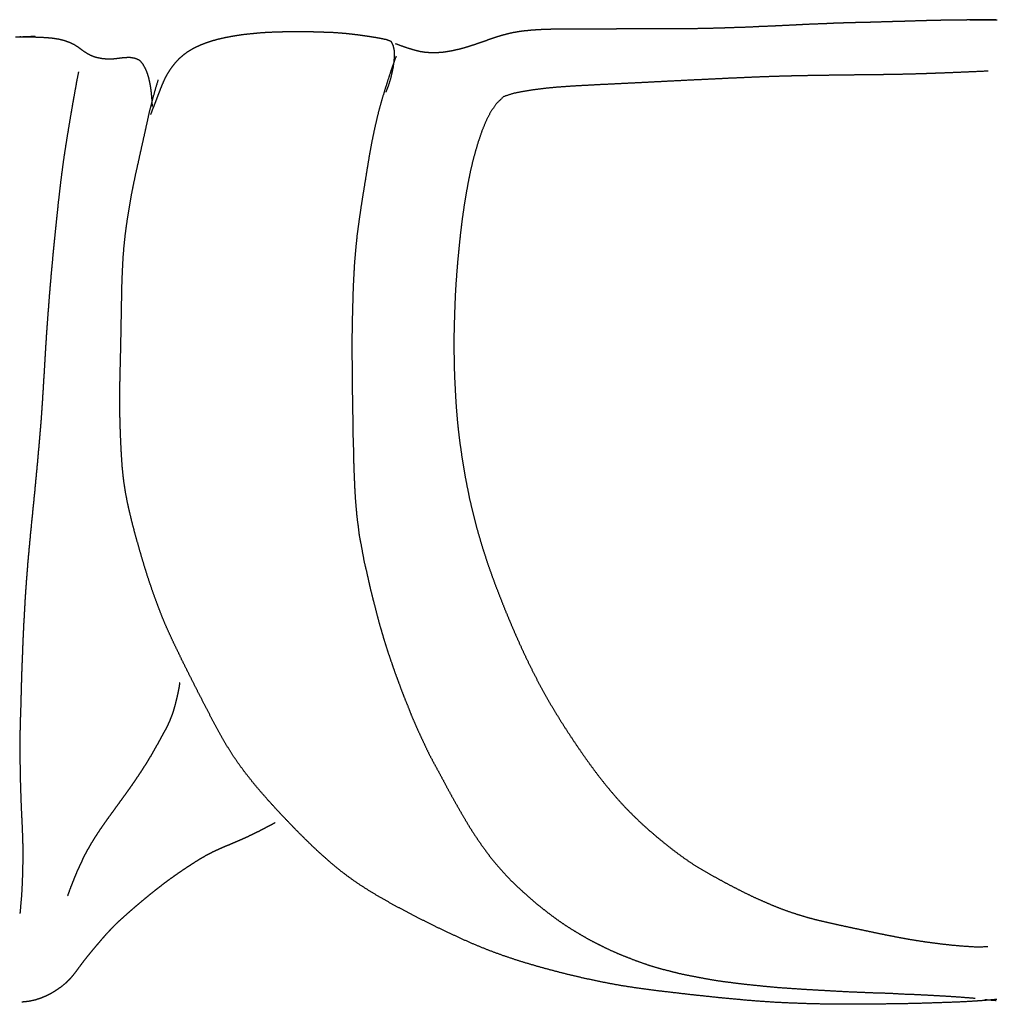
# Model space of a CAD drawing. Units: millimetres. Extents: x 3 to 1350, y -71 to -3.
# Drawn here: x 542 to 609, y -71 to -3 of the extents above; entities that cross this region are included whole.
import ezdxf

# ---------------------------------------------------------------- set-up
doc = ezdxf.new("R2010")
doc.units = ezdxf.units.MM
for name, color, linetype in [('Polyline091', 7, 'CONTINUOUS'), ('Polyline098', 7, 'CONTINUOUS'), ('Polyline099', 7, 'CONTINUOUS'), ('Polyline100', 7, 'CONTINUOUS'), ('Polyline101', 7, 'CONTINUOUS'), ('Polyline102', 7, 'CONTINUOUS'), ('Polyline103', 7, 'CONTINUOUS'), ('Polyline104', 7, 'CONTINUOUS'), ('Polyline105', 7, 'CONTINUOUS'), ('Polyline106', 7, 'CONTINUOUS'), ('Polyline107', 7, 'CONTINUOUS'), ('Polyline114', 7, 'CONTINUOUS')]:
    doc.layers.add(name, color=color, linetype=linetype)

msp = doc.modelspace()

# ---------------------------------------------------------------- linework, layer by layer
at = {"layer": 'Polyline091'}
msp.add_open_spline([(608.503, -70.361), (609.297, -70.4295)], degree=1, dxfattribs=at)
at = {"layer": 'Polyline098'}
for points in [[(607.474, -2.64583), (607.865, -2.6499)], [(607.865, -2.6499), (608.155, -2.65446)], [(608.155, -2.65446), (608.556, -2.66019)], [(608.556, -2.66019), (608.95, -2.66492)], [(608.95, -2.66492), (609.355, -2.66521)]]:
    msp.add_open_spline(points, degree=1, dxfattribs=at)
at = {"layer": 'Polyline099'}
for points in [[(567.831, -5.17233), (567.602, -5.79811)], [(567.602, -5.79811), (567.447, -6.25015)], [(567.447, -6.25015), (567.243, -6.87574)], [(567.243, -6.87574), (567.047, -7.50421)], [(566.85, -8.15543), (566.663, -8.81619)], [(567.047, -7.50421), (566.85, -8.15543)], [(566.663, -8.81619), (566.5, -9.48275)], [(566.5, -9.48275), (566.346, -10.1473)], [(566.346, -10.1473), (566.205, -10.8148)], [(566.205, -10.8148), (566.074, -11.4856)], [(566.074, -11.4856), (565.956, -12.1563)], [(565.956, -12.1563), (565.846, -12.8274)], [(565.846, -12.8274), (565.74, -13.4937)], [(565.74, -13.4937), (565.631, -14.163)], [(565.631, -14.163), (565.522, -14.8301)], [(565.522, -14.8301), (565.415, -15.502)], [(565.415, -15.502), (565.318, -16.1761)], [(565.318, -16.1761), (565.222, -16.8489)], [(565.222, -16.8489), (565.133, -17.5262)], [(565.133, -17.5262), (565.061, -18.2084)], [(565.061, -18.2084), (564.998, -18.8951)], [(564.998, -18.8951), (564.943, -19.5849)], [(564.943, -19.5849), (564.907, -20.2722)], [(564.907, -20.2722), (564.87, -20.9643)], [(564.87, -20.9643), (564.843, -21.6675)], [(564.843, -21.6675), (564.827, -22.3771)], [(564.827, -22.3771), (564.807, -23.0912)], [(564.807, -23.0912), (564.795, -23.8099)], [(564.795, -23.8099), (564.778, -24.5286)], [(564.778, -24.5286), (564.773, -25.2398)], [(564.773, -25.2398), (564.781, -25.9401)], [(564.781, -25.9401), (564.788, -26.6322)], [(564.788, -26.6322), (564.798, -27.313)], [(564.798, -27.313), (564.798, -27.9767)], [(564.798, -27.9767), (564.807, -28.6287)], [(564.807, -28.6287), (564.825, -29.2615)], [(564.825, -29.2615), (564.828, -29.8803)], [(564.828, -29.8803), (564.846, -30.49)], [(564.846, -30.49), (564.841, -31.1407)], [(564.841, -31.1407), (564.86, -31.7924)], [(564.86, -31.7924), (564.886, -32.4552)], [(564.886, -32.4552), (564.893, -33.1208)], [(564.893, -33.1208), (564.914, -33.7854)], [(564.914, -33.7854), (564.941, -34.4437)], [(564.941, -34.4437), (564.971, -35.0954)], [(564.971, -35.0954), (565.008, -35.7407)], [(565.008, -35.7407), (565.061, -36.3816)], [(565.061, -36.3816), (565.119, -37.0171)], [(565.119, -37.0171), (565.204, -37.654)], [(565.204, -37.654), (565.276, -38.2869)], [(565.276, -38.2869), (565.406, -38.917)], [(565.406, -38.917), (565.518, -39.5401)], [(565.518, -39.5401), (565.63, -40.1588)], [(565.63, -40.1588), (565.784, -40.7736)], [(565.784, -40.7736), (565.915, -41.3842)], [(565.915, -41.3842), (566.054, -41.9929)], [(566.054, -41.9929), (566.203, -42.5959)], [(566.203, -42.5959), (566.359, -43.1955)], [(566.359, -43.1955), (566.509, -43.7828)], [(566.509, -43.7828), (566.662, -44.3662)], [(566.662, -44.3662), (566.832, -44.9409)], [(566.832, -44.9409), (566.999, -45.5154)], [(566.999, -45.5154), (567.185, -46.1026)], [(567.185, -46.1026), (567.376, -46.6852)], [(567.376, -46.6852), (567.576, -47.2614)], [(567.576, -47.2614), (567.776, -47.8412)], [(567.776, -47.8412), (567.992, -48.4112)], [(567.992, -48.4112), (568.193, -48.972)], [(568.193, -48.972), (568.422, -49.5602)], [(568.422, -49.5602), (568.66, -50.1377)], [(568.66, -50.1377), (568.881, -50.7107)], [(568.881, -50.7107), (569.127, -51.2756)], [(569.127, -51.2756), (569.373, -51.8357)], [(569.373, -51.8357), (569.628, -52.394)], [(569.628, -52.394), (569.887, -52.9463)], [(569.887, -52.9463), (570.16, -53.507)], [(570.16, -53.507), (570.463, -54.0674)], [(570.463, -54.0674), (570.771, -54.6326)], [(570.771, -54.6326), (571.076, -55.2006)], [(571.076, -55.2006), (571.379, -55.7746)], [(571.379, -55.7746), (571.687, -56.3358)], [(571.687, -56.3358), (571.998, -56.8959)], [(571.998, -56.8959), (572.315, -57.4499)], [(572.315, -57.4499), (572.632, -57.9832)], [(572.632, -57.9832), (572.946, -58.5163)], [(572.946, -58.5163), (573.275, -59.0205)], [(573.275, -59.0205), (573.607, -59.5149)], [(573.607, -59.5149), (573.956, -59.9973)], [(573.956, -59.9973), (574.291, -60.4543)], [(574.291, -60.4543), (574.652, -60.901)], [(574.652, -60.901), (575.013, -61.327)], [(575.013, -61.327), (575.381, -61.7375)], [(575.381, -61.7375), (575.767, -62.131)], [(575.767, -62.131), (576.143, -62.5046)], [(576.143, -62.5046), (576.558, -62.8887)], [(576.558, -62.8887), (576.959, -63.2493)], [(576.959, -63.2493), (577.38, -63.6195)], [(577.38, -63.6195), (577.805, -63.962)], [(577.805, -63.962), (578.241, -64.3018)], [(578.241, -64.3018), (578.679, -64.6355)], [(578.679, -64.6355), (579.106, -64.9418)], [(579.106, -64.9418), (579.566, -65.2586)], [(579.566, -65.2586), (580.067, -65.5731)], [(580.067, -65.5731), (580.57, -65.8756)], [(580.57, -65.8756), (581.086, -66.1736)], [(581.086, -66.1736), (581.603, -66.4465)], [(581.603, -66.4465), (582.097, -66.6957)], [(582.097, -66.6957), (582.625, -66.9502)], [(582.625, -66.9502), (583.171, -67.1939)], [(583.171, -67.1939), (583.743, -67.4192)], [(583.743, -67.4192), (584.314, -67.6451)], [(584.314, -67.6451), (584.902, -67.8574)], [(584.902, -67.8574), (585.493, -68.0575)], [(585.493, -68.0575), (586.127, -68.2399)], [(586.127, -68.2399), (586.771, -68.3993)], [(586.771, -68.3993), (587.426, -68.5692)], [(587.426, -68.5692), (588.12, -68.7089)], [(588.12, -68.7089), (588.823, -68.8443)], [(588.823, -68.8443), (589.537, -68.9752)], [(589.537, -68.9752), (590.267, -69.0908)], [(590.267, -69.0908), (591.017, -69.188)], [(591.017, -69.188), (591.784, -69.2843)], [(591.784, -69.2843), (592.572, -69.3694)], [(592.572, -69.3694), (593.343, -69.4451)], [(593.343, -69.4451), (594.138, -69.5205)], [(594.138, -69.5205), (594.953, -69.5783)], [(594.953, -69.5783), (595.794, -69.6364)], [(595.794, -69.6364), (596.631, -69.6865)], [(596.631, -69.6865), (597.502, -69.7357)], [(597.502, -69.7357), (598.417, -69.7866)], [(598.417, -69.7866), (599.288, -69.8309)], [(599.288, -69.8309), (600.194, -69.8668)], [(600.194, -69.8668), (600.993, -69.9019)], [(600.993, -69.9019), (601.904, -69.9209)], [(601.904, -69.9209), (602.762, -69.9768)], [(602.762, -69.9768), (603.587, -70.0051)], [(603.587, -70.0051), (604.414, -70.0449)], [(604.414, -70.0449), (605.246, -70.09)], [(605.246, -70.09), (606.074, -70.1395)], [(606.074, -70.1395), (606.972, -70.2006)], [(606.972, -70.2006), (607.825, -70.2724)]]:
    msp.add_open_spline(points, degree=1, dxfattribs=at)
at = {"layer": 'Polyline100'}
for points in [[(551.168, -7.57719), (551.403, -6.79426)], [(550.967, -8.33239), (551.168, -7.57719)], [(550.791, -9.0354), (550.967, -8.33239)], [(550.643, -9.71738), (550.791, -9.0354)], [(550.486, -10.4215), (550.643, -9.71738)], [(550.329, -11.1249), (550.486, -10.4215)], [(550.172, -11.8336), (550.329, -11.1249)], [(550.014, -12.5553), (550.172, -11.8336)], [(549.856, -13.2521), (550.014, -12.5553)], [(549.702, -13.9827), (549.856, -13.2521)], [(549.559, -14.7081), (549.702, -13.9827)], [(549.431, -15.4337), (549.559, -14.7081)], [(549.31, -16.177), (549.431, -15.4337)], [(549.2, -16.9081), (549.31, -16.177)], [(549.111, -17.6112), (549.2, -16.9081)], [(549.037, -18.3106), (549.111, -17.6112)], [(548.981, -19.0065), (549.037, -18.3106)], [(548.944, -19.6938), (548.981, -19.0065)], [(548.912, -20.4085), (548.944, -19.6938)], [(548.887, -21.1322), (548.912, -20.4085)], [(548.874, -21.871), (548.887, -21.1322)], [(548.86, -22.6193), (548.874, -21.871)], [(548.847, -23.3556), (548.86, -22.6193)], [(548.834, -24.0858), (548.847, -23.3556)], [(548.821, -24.7843), (548.834, -24.0858)], [(548.806, -25.4732), (548.821, -24.7843)], [(548.792, -26.1364), (548.806, -25.4732)], [(548.775, -26.784), (548.792, -26.1364)], [(548.76, -27.4209), (548.775, -26.784)], [(548.747, -28.0549), (548.76, -27.4209)], [(548.744, -28.6703), (548.747, -28.0549)], [(548.745, -29.2906), (548.744, -28.6703)], [(548.749, -29.9034), (548.745, -29.2906)], [(548.764, -30.5168), (548.749, -29.9034)], [(548.784, -31.13), (548.764, -30.5168)], [(548.809, -31.7447), (548.784, -31.13)], [(548.837, -32.3527), (548.809, -31.7447)], [(548.873, -32.9613), (548.837, -32.3527)], [(548.916, -33.562), (548.873, -32.9613)], [(548.976, -34.1616), (548.916, -33.562)], [(549.049, -34.7556), (548.976, -34.1616)], [(549.143, -35.3508), (549.049, -34.7556)], [(549.26, -35.9506), (549.143, -35.3508)], [(549.392, -36.5627), (549.26, -35.9506)], [(549.539, -37.1769), (549.392, -36.5627)], [(549.701, -37.8078), (549.539, -37.1769)], [(549.879, -38.4692), (549.701, -37.8078)], [(550.073, -39.1533), (549.879, -38.4692)], [(550.277, -39.857), (550.073, -39.1533)], [(550.487, -40.5673), (550.277, -39.857)], [(550.714, -41.2777), (550.487, -40.5673)], [(550.95, -41.9786), (550.714, -41.2777)], [(551.192, -42.6603), (550.95, -41.9786)], [(551.436, -43.3219), (551.192, -42.6603)], [(551.686, -43.9583), (551.436, -43.3219)], [(551.945, -44.5742), (551.686, -43.9583)], [(552.216, -45.1786), (551.945, -44.5742)], [(552.498, -45.7827), (552.216, -45.1786)], [(552.792, -46.3896), (552.498, -45.7827)], [(553.09, -47.0082), (552.792, -46.3896)], [(553.4, -47.6341), (553.09, -47.0082)], [(553.724, -48.2748), (553.4, -47.6341)], [(554.055, -48.9328), (553.724, -48.2748)], [(554.399, -49.6015), (554.055, -48.9328)], [(554.749, -50.2827), (554.399, -49.6015)], [(555.107, -50.9705), (554.749, -50.2827)], [(555.469, -51.6494), (555.107, -50.9705)], [(555.839, -52.3163), (555.469, -51.6494)], [(556.217, -52.9581), (555.839, -52.3163)], [(556.604, -53.5657), (556.217, -52.9581)], [(557.004, -54.1476), (556.604, -53.5657)], [(557.427, -54.7135), (557.004, -54.1476)], [(557.865, -55.2735), (557.427, -54.7135)], [(558.329, -55.8319), (557.865, -55.2735)], [(558.813, -56.3885), (558.329, -55.8319)], [(559.316, -56.9519), (558.813, -56.3885)], [(559.839, -57.518), (559.316, -56.9519)], [(560.385, -58.0923), (559.839, -57.518)], [(560.948, -58.6741), (560.385, -58.0923)], [(561.531, -59.26), (560.948, -58.6741)], [(562.131, -59.8408), (561.531, -59.26)], [(562.747, -60.4113), (562.131, -59.8408)], [(563.37, -60.961), (562.747, -60.4113)], [(563.998, -61.4778), (563.37, -60.961)], [(564.635, -61.9557), (563.998, -61.4778)], [(565.273, -62.4015), (564.635, -61.9557)], [(565.926, -62.82), (565.273, -62.4015)], [(566.588, -63.2175), (565.926, -62.82)], [(567.254, -63.6016), (566.588, -63.2175)], [(567.927, -63.9716), (567.254, -63.6016)], [(568.607, -64.3338), (567.927, -63.9716)], [(569.295, -64.6939), (568.607, -64.3338)], [(570.003, -65.0472), (569.295, -64.6939)], [(570.721, -65.4001), (570.003, -65.0472)], [(571.461, -65.7526), (570.721, -65.4001)], [(572.209, -66.1048), (571.461, -65.7526)], [(572.968, -66.4469), (572.209, -66.1048)], [(573.739, -66.7679), (572.968, -66.4469)], [(574.509, -67.0708), (573.739, -66.7679)], [(575.285, -67.3519), (574.509, -67.0708)], [(576.064, -67.6109), (575.285, -67.3519)], [(576.848, -67.8565), (576.064, -67.6109)], [(577.636, -68.0888), (576.848, -67.8565)], [(578.428, -68.305), (577.636, -68.0888)], [(579.224, -68.5146), (578.428, -68.305)], [(580.029, -68.7125), (579.224, -68.5146)], [(580.846, -68.9019), (580.029, -68.7125)], [(581.685, -69.0822), (580.846, -68.9019)], [(582.534, -69.2532), (581.685, -69.0822)], [(583.4, -69.4085), (582.534, -69.2532)], [(584.297, -69.5456), (583.4, -69.4085)], [(585.2, -69.6732), (584.297, -69.5456)], [(586.12, -69.7908), (585.2, -69.6732)], [(587.062, -69.898), (586.12, -69.7908)], [(588.006, -70.0101), (587.062, -69.898)], [(588.972, -70.1149), (588.006, -70.0101)], [(589.945, -70.2188), (588.972, -70.1149)], [(590.952, -70.3146), (589.945, -70.2188)], [(591.972, -70.4111), (590.952, -70.3146)], [(593.009, -70.494), (591.972, -70.4111)], [(594.092, -70.5643), (593.009, -70.494)], [(595.186, -70.6157), (594.092, -70.5643)], [(596.299, -70.6557), (595.186, -70.6157)], [(597.42, -70.6822), (596.299, -70.6557)], [(598.563, -70.6895), (597.42, -70.6822)], [(599.68, -70.6957), (598.563, -70.6895)], [(600.807, -70.685), (599.68, -70.6957)], [(601.926, -70.6714), (600.807, -70.685)], [(603.023, -70.655), (601.926, -70.6714)], [(604.103, -70.6285), (603.023, -70.655)], [(605.141, -70.5954), (604.103, -70.6285)], [(606.127, -70.5627), (605.141, -70.5954)], [(607.052, -70.5248), (606.127, -70.5627)], [(607.929, -70.4707), (607.052, -70.5248)], [(608.53, -70.4295), (607.929, -70.4707)], [(609.324, -70.361), (608.53, -70.4295)]]:
    msp.add_open_spline(points, degree=1, dxfattribs=at)
at = {"layer": 'Polyline101'}
for points in [[(545.782, -6.77612), (545.712, -7.166)], [(545.887, -6.25214), (545.782, -6.77612)], [(545.712, -7.166), (545.615, -7.70169)], [(545.615, -7.70169), (545.517, -8.25512)], [(545.415, -8.84334), (545.31, -9.45577)], [(545.517, -8.25512), (545.415, -8.84334)], [(545.31, -9.45577), (545.204, -10.0922)], [(545.204, -10.0922), (545.096, -10.7511)], [(545.096, -10.7511), (544.987, -11.4376)], [(544.987, -11.4376), (544.878, -12.1518)], [(544.878, -12.1518), (544.774, -12.8994)], [(544.774, -12.8994), (544.673, -13.6786)], [(544.673, -13.6786), (544.577, -14.4865)], [(544.577, -14.4865), (544.483, -15.3151)], [(544.483, -15.3151), (544.394, -16.1697)], [(544.394, -16.1697), (544.304, -17.0534)], [(544.304, -17.0534), (544.212, -17.9589)], [(544.212, -17.9589), (544.12, -18.8853)], [(544.12, -18.8853), (544.032, -19.8369)], [(544.032, -19.8369), (543.944, -20.811)], [(543.944, -20.811), (543.862, -21.801)], [(543.862, -21.801), (543.785, -22.8096)], [(543.785, -22.8096), (543.709, -23.8299)], [(543.709, -23.8299), (543.639, -24.8658)], [(543.639, -24.8658), (543.574, -25.909)], [(543.574, -25.909), (543.513, -26.9599)], [(543.513, -26.9599), (543.45, -28.0222)], [(543.45, -28.0222), (543.383, -29.0904)], [(543.383, -29.0904), (543.309, -30.1693)], [(543.309, -30.1693), (543.223, -31.2526)], [(543.223, -31.2526), (543.125, -32.3469)], [(543.125, -32.3469), (543.027, -33.4524)], [(543.027, -33.4524), (542.922, -34.5684)], [(542.922, -34.5684), (542.813, -35.6884)], [(542.813, -35.6884), (542.7, -36.8173)], [(542.7, -36.8173), (542.587, -37.947)], [(542.587, -37.947), (542.481, -39.085)], [(542.481, -39.085), (542.376, -40.2207)], [(542.376, -40.2207), (542.288, -41.3556)], [(542.288, -41.3556), (542.205, -42.4899)], [(542.205, -42.4899), (542.144, -43.6279)], [(542.144, -43.6279), (542.08, -44.7618)], [(542.08, -44.7618), (542.033, -45.8855)], [(542.033, -45.8855), (541.99, -46.9964)], [(541.99, -46.9964), (541.947, -48.0932)], [(541.947, -48.0932), (541.921, -49.1771)], [(541.921, -49.1771), (541.891, -50.2399)], [(541.891, -50.2399), (541.856, -51.2857)], [(541.856, -51.2857), (541.835, -52.3177)], [(541.835, -52.3177), (541.838, -53.3337)], [(541.838, -53.3337), (541.849, -54.3406)], [(541.849, -54.3406), (541.869, -55.3338)], [(541.869, -55.3338), (541.899, -56.3194)], [(541.899, -56.3194), (541.937, -57.2901)], [(541.937, -57.2901), (541.983, -58.2385)], [(541.983, -58.2385), (542.021, -59.1563)], [(542.021, -59.1563), (542.041, -60.039)], [(542.041, -60.039), (542.035, -60.8765)], [(542.035, -60.8765), (542.017, -61.6604)], [(542.017, -61.6604), (541.993, -62.3822)], [(541.993, -62.3822), (541.957, -63.0839)], [(541.957, -63.0839), (541.899, -63.7649)], [(541.899, -63.7649), (541.842, -64.4216)]]:
    msp.add_open_spline(points, degree=1, dxfattribs=at)
at = {"layer": 'Polyline102'}
for points in [[(589.325, -6.77026), (588.565, -6.807)], [(590.086, -6.73622), (589.325, -6.77026)], [(590.849, -6.69599), (590.086, -6.73622)], [(591.607, -6.66368), (590.849, -6.69599)], [(592.362, -6.63012), (591.607, -6.66368)], [(593.103, -6.60047), (592.362, -6.63012)], [(593.831, -6.57499), (593.103, -6.60047)], [(594.543, -6.55322), (593.831, -6.57499)], [(595.245, -6.53382), (594.543, -6.55322)], [(595.936, -6.51972), (595.245, -6.53382)], [(596.616, -6.50766), (595.936, -6.51972)], [(597.289, -6.49779), (596.616, -6.50766)], [(597.957, -6.48772), (597.289, -6.49779)], [(598.621, -6.47825), (597.957, -6.48772)], [(599.284, -6.47002), (598.621, -6.47825)], [(599.946, -6.46341), (599.284, -6.47002)], [(600.607, -6.45639), (599.946, -6.46341)], [(601.266, -6.44852), (600.607, -6.45639)], [(601.926, -6.43921), (601.266, -6.44852)], [(602.584, -6.42793), (601.926, -6.43921)], [(603.244, -6.41263), (602.584, -6.42793)], [(603.905, -6.39386), (603.244, -6.41263)], [(604.567, -6.37219), (603.905, -6.39386)], [(605.23, -6.34848), (604.567, -6.37219)], [(605.898, -6.32269), (605.23, -6.34848)], [(606.554, -6.29595), (605.898, -6.32269)], [(607.25, -6.26656), (606.554, -6.29595)], [(607.834, -6.24154), (607.25, -6.26656)], [(608.737, -6.20245), (607.834, -6.24154)], [(577.412, -7.48234), (576.675, -7.59844)], [(578.143, -7.39162), (577.412, -7.48234)], [(578.875, -7.32239), (578.143, -7.39162)], [(579.608, -7.26837), (578.875, -7.32239)], [(580.344, -7.22012), (579.608, -7.26837)], [(581.082, -7.18252), (580.344, -7.22012)], [(581.822, -7.1428), (581.082, -7.18252)], [(582.567, -7.10687), (581.822, -7.1428)], [(583.314, -7.07081), (582.567, -7.10687)], [(584.058, -7.03319), (583.314, -7.07081)], [(584.801, -6.99741), (584.058, -7.03319)], [(585.547, -6.95888), (584.801, -6.99741)], [(586.298, -6.91964), (585.547, -6.95888)], [(587.053, -6.88156), (586.298, -6.91964)], [(587.809, -6.84335), (587.053, -6.88156)], [(588.565, -6.807), (587.809, -6.84335)], [(575.268, -7.95691), (574.777, -8.43148)], [(575.952, -7.74076), (575.268, -7.95691)], [(576.675, -7.59844), (575.952, -7.74076)], [(574.777, -8.43148), (574.376, -8.9969)], [(574.376, -8.9969), (574.044, -9.63714)], [(574.044, -9.63714), (573.764, -10.3176)], [(573.764, -10.3176), (573.521, -11.0287)], [(573.521, -11.0287), (573.306, -11.7409)], [(573.306, -11.7409), (573.117, -12.4586)], [(573.117, -12.4586), (572.947, -13.1863)], [(572.947, -13.1863), (572.796, -13.94)], [(572.796, -13.94), (572.661, -14.6823)], [(572.661, -14.6823), (572.539, -15.4268)], [(572.539, -15.4268), (572.43, -16.171)], [(572.43, -16.171), (572.333, -16.9278)], [(572.333, -16.9278), (572.245, -17.6867)], [(572.245, -17.6867), (572.167, -18.4451)], [(572.167, -18.4451), (572.094, -19.1963)], [(572.094, -19.1963), (572.03, -19.9565)], [(572.03, -19.9565), (571.974, -20.7145)], [(571.974, -20.7145), (571.925, -21.4727)], [(571.925, -21.4727), (571.892, -22.2376)], [(571.892, -22.2376), (571.865, -22.9993)], [(571.865, -22.9993), (571.842, -23.7573)], [(571.842, -23.7573), (571.825, -24.5105)], [(571.825, -24.5105), (571.823, -25.2626)], [(571.823, -25.2626), (571.833, -26.0271)], [(571.833, -26.0271), (571.848, -26.7766)], [(571.848, -26.7766), (571.875, -27.5174)], [(571.875, -27.5174), (571.914, -28.2711)], [(571.914, -28.2711), (571.955, -29.0115)], [(571.955, -29.0115), (572.007, -29.7422)], [(572.007, -29.7422), (572.07, -30.4769)], [(572.07, -30.4769), (572.147, -31.2068)], [(572.147, -31.2068), (572.244, -31.9626)], [(572.244, -31.9626), (572.352, -32.7094)], [(572.352, -32.7094), (572.468, -33.4565)], [(572.468, -33.4565), (572.595, -34.2001)], [(572.595, -34.2001), (572.737, -34.9415)], [(572.737, -34.9415), (572.888, -35.6805)], [(572.888, -35.6805), (573.057, -36.4169)], [(573.057, -36.4169), (573.239, -37.1502)], [(573.239, -37.1502), (573.431, -37.8781)], [(573.431, -37.8781), (573.644, -38.6149)], [(573.644, -38.6149), (573.864, -39.3429)], [(573.864, -39.3429), (574.098, -40.0654)], [(574.098, -40.0654), (574.348, -40.7879)], [(574.348, -40.7879), (574.605, -41.5023)], [(574.605, -41.5023), (574.877, -42.214)], [(574.877, -42.214), (575.152, -42.92)], [(575.152, -42.92), (575.437, -43.629)], [(575.437, -43.629), (575.732, -44.3355)], [(575.732, -44.3355), (576.032, -45.0368)], [(576.032, -45.0368), (576.342, -45.7342)], [(576.342, -45.7342), (576.657, -46.4252)], [(576.657, -46.4252), (576.985, -47.1133)], [(576.985, -47.1133), (577.323, -47.7973)], [(577.323, -47.7973), (577.673, -48.4745)], [(577.673, -48.4745), (578.036, -49.1451)], [(578.036, -49.1451), (578.408, -49.8047)], [(578.408, -49.8047), (578.796, -50.4568)], [(578.796, -50.4568), (579.192, -51.0989)], [(579.192, -51.0989), (579.598, -51.7366)], [(579.598, -51.7366), (580.013, -52.3689)], [(580.013, -52.3689), (580.435, -52.9941)], [(580.435, -52.9941), (580.866, -53.6146)], [(580.866, -53.6146), (581.305, -54.2267)], [(581.305, -54.2267), (581.754, -54.8291)], [(581.754, -54.8291), (582.215, -55.4185)], [(582.215, -55.4185), (582.688, -55.9953)], [(582.688, -55.9953), (583.175, -56.5579)], [(583.175, -56.5579), (583.681, -57.1067)], [(583.681, -57.1067), (584.205, -57.6391)], [(584.205, -57.6391), (584.745, -58.1564)], [(584.745, -58.1564), (585.3, -58.6573)], [(585.3, -58.6573), (585.865, -59.1436)], [(585.865, -59.1436), (586.44, -59.6148)], [(586.44, -59.6148), (587.023, -60.071)], [(587.023, -60.071), (587.615, -60.5093)], [(587.615, -60.5093), (588.215, -60.9258)], [(588.215, -60.9258), (588.832, -61.3177)], [(588.832, -61.3177), (589.469, -61.6817)], [(589.469, -61.6817), (590.088, -62.0246)], [(590.088, -62.0246), (590.691, -62.3532)], [(590.691, -62.3532), (591.315, -62.6757)], [(591.315, -62.6757), (591.925, -62.9868)], [(591.925, -62.9868), (592.547, -63.2851)], [(592.547, -63.2851), (593.174, -63.5658)], [(593.174, -63.5658), (593.779, -63.8282)], [(593.779, -63.8282), (594.397, -64.0763)], [(594.397, -64.0763), (595.021, -64.3015)], [(595.021, -64.3015), (595.651, -64.5067)], [(595.651, -64.5067), (596.263, -64.6911)], [(596.263, -64.6911), (596.885, -64.8559)], [(596.885, -64.8559), (597.533, -65.0039)], [(597.533, -65.0039), (598.183, -65.1525)], [(598.183, -65.1525), (598.83, -65.2952)], [(598.83, -65.2952), (599.467, -65.4307)], [(599.467, -65.4307), (600.112, -65.5682)], [(600.112, -65.5682), (600.764, -65.7044)], [(600.764, -65.7044), (601.421, -65.8425)], [(601.421, -65.8425), (602.08, -65.9714)], [(602.08, -65.9714), (602.753, -66.1045)], [(602.753, -66.1045), (603.428, -66.2204)], [(603.428, -66.2204), (604.108, -66.3307)], [(604.108, -66.3307), (604.805, -66.4292)], [(604.805, -66.4292), (605.511, -66.5204)], [(605.511, -66.5204), (606.226, -66.5975)], [(606.226, -66.5975), (606.99, -66.6636)], [(606.99, -66.6636), (607.809, -66.717)], [(607.809, -66.717), (608.703, -66.709)]]:
    msp.add_open_spline(points, degree=1, dxfattribs=at)
at = {"layer": 'Polyline103'}
for points in [[(558.841, -58.4804), (558.492, -58.6657)], [(559.101, -58.3439), (558.841, -58.4804)], [(559.469, -58.1472), (559.101, -58.3439)], [(557.417, -59.1864), (557.053, -59.3492)], [(557.781, -59.0177), (557.417, -59.1864)], [(558.148, -58.8419), (557.781, -59.0177)], [(558.492, -58.6657), (558.148, -58.8419)], [(555.936, -59.8262), (555.563, -59.9897)], [(556.311, -59.6656), (555.936, -59.8262)], [(556.683, -59.5069), (556.311, -59.6656)], [(557.053, -59.3492), (556.683, -59.5069)], [(554.495, -60.5302), (554.146, -60.7394)], [(554.844, -60.3356), (554.495, -60.5302)], [(555.2, -60.1573), (554.844, -60.3356)], [(555.563, -59.9897), (555.2, -60.1573)], [(553.465, -61.1744), (553.123, -61.402)], [(553.807, -60.953), (553.465, -61.1744)], [(554.146, -60.7394), (553.807, -60.953)], [(552.44, -61.8753), (552.103, -62.1187)], [(552.782, -61.6359), (552.44, -61.8753)], [(553.123, -61.402), (552.782, -61.6359)], [(551.774, -62.3623), (551.45, -62.6138)], [(552.103, -62.1187), (551.774, -62.3623)], [(550.814, -63.1173), (550.5, -63.3737)], [(551.131, -62.8637), (550.814, -63.1173)], [(551.45, -62.6138), (551.131, -62.8637)], [(549.879, -63.8959), (549.572, -64.1612)], [(550.189, -63.6333), (549.879, -63.8959)], [(550.5, -63.3737), (550.189, -63.6333)], [(549.266, -64.429), (548.963, -64.698)], [(549.572, -64.1612), (549.266, -64.429)], [(548.374, -65.2488), (548.089, -65.5439)], [(548.667, -64.9661), (548.374, -65.2488)], [(548.963, -64.698), (548.667, -64.9661)], [(547.812, -65.8394), (547.543, -66.1469)], [(548.089, -65.5439), (547.812, -65.8394)], [(547.28, -66.455), (547.018, -66.7636)], [(547.543, -66.1469), (547.28, -66.455)], [(546.76, -67.0721), (546.504, -67.385)], [(547.018, -66.7636), (546.76, -67.0721)], [(546.016, -68.0171), (545.779, -68.3401)], [(546.257, -67.6982), (546.016, -68.0171)], [(546.504, -67.385), (546.257, -67.6982)], [(545.537, -68.6596), (545.277, -68.9625)], [(545.779, -68.3401), (545.537, -68.6596)], [(544.991, -69.2416), (544.68, -69.4959)], [(545.277, -68.9625), (544.991, -69.2416)], [(544.012, -69.9335), (543.659, -70.1179)], [(544.351, -69.726), (544.012, -69.9335)], [(544.68, -69.4959), (544.351, -69.726)], [(542.454, -70.4952), (541.976, -70.5453)], [(542.893, -70.3992), (542.454, -70.4952)], [(543.293, -70.2701), (542.893, -70.3992)], [(543.659, -70.1179), (543.293, -70.2701)]]:
    msp.add_open_spline(points, degree=1, dxfattribs=at)
at = {"layer": 'Polyline104'}
for points in [[(552.82, -48.8493), (552.762, -49.1352)], [(552.881, -48.4597), (552.82, -48.8493)], [(552.678, -49.5201), (552.588, -49.8921)], [(552.762, -49.1352), (552.678, -49.5201)], [(552.481, -50.2812), (552.357, -50.6679)], [(552.588, -49.8921), (552.481, -50.2812)], [(552.357, -50.6679), (552.214, -51.0456)], [(552.04, -51.4209), (551.852, -51.7877)], [(552.214, -51.0456), (552.04, -51.4209)], [(551.657, -52.1448), (551.46, -52.5058)], [(551.852, -51.7877), (551.657, -52.1448)], [(551.261, -52.8636), (551.057, -53.2266)], [(551.46, -52.5058), (551.261, -52.8636)], [(550.851, -53.5808), (550.637, -53.9367)], [(551.057, -53.2266), (550.851, -53.5808)], [(550.412, -54.2924), (550.186, -54.6429)], [(550.637, -53.9367), (550.412, -54.2924)], [(549.959, -54.9854), (549.723, -55.332)], [(550.186, -54.6429), (549.959, -54.9854)], [(549.489, -55.6691), (549.254, -56.0033)], [(549.723, -55.332), (549.489, -55.6691)], [(549.012, -56.337), (548.777, -56.6634)], [(549.254, -56.0033), (549.012, -56.337)], [(548.538, -56.9928), (548.296, -57.3255)], [(548.777, -56.6634), (548.538, -56.9928)], [(548.052, -57.6606), (547.815, -57.9905)], [(548.296, -57.3255), (548.052, -57.6606)], [(547.578, -58.328), (547.35, -58.6629)], [(547.815, -57.9905), (547.578, -58.328)], [(547.125, -58.9989), (546.906, -59.3479)], [(547.35, -58.6629), (547.125, -58.9989)], [(546.696, -59.6964), (546.495, -60.0515)], [(546.906, -59.3479), (546.696, -59.6964)], [(546.3, -60.4204), (546.118, -60.7922)], [(546.495, -60.0515), (546.3, -60.4204)], [(545.945, -61.1609), (545.78, -61.5276)], [(546.118, -60.7922), (545.945, -61.1609)], [(545.622, -61.9069), (545.461, -62.3153)], [(545.78, -61.5276), (545.622, -61.9069)], [(545.461, -62.3153), (545.295, -62.7431)], [(545.295, -62.7431), (545.131, -63.2041)]]:
    msp.add_open_spline(points, degree=1, dxfattribs=at)
at = {"layer": 'Polyline105'}
for points in [[(542.215, -3.84804), (541.826, -3.84012)], [(542.605, -3.85674), (542.215, -3.84804)], [(542.994, -3.86582), (542.605, -3.85674)], [(543.383, -3.88027), (542.994, -3.86582)], [(543.777, -3.9064), (543.383, -3.88027)], [(544.163, -3.94328), (543.777, -3.9064)], [(544.544, -4.00425), (544.163, -3.94328)], [(544.915, -4.09776), (544.544, -4.00425)], [(545.27, -4.22167), (544.915, -4.09776)], [(545.602, -4.37917), (545.27, -4.22167)], [(545.909, -4.57734), (545.602, -4.37917)], [(546.199, -4.79627), (545.909, -4.57734)], [(546.499, -4.99454), (546.199, -4.79627)], [(546.825, -5.16359), (546.499, -4.99454)], [(547.173, -5.27578), (546.825, -5.16359)], [(547.539, -5.3457), (547.173, -5.27578)], [(547.922, -5.37894), (547.539, -5.3457)], [(548.311, -5.36358), (547.922, -5.37894)], [(548.698, -5.3187), (548.311, -5.36358)], [(549.081, -5.27334), (548.698, -5.3187)], [(549.456, -5.26491), (549.081, -5.27334)], [(549.81, -5.32327), (549.456, -5.26491)], [(550.127, -5.46346), (549.81, -5.32327)], [(550.347, -5.72541), (550.127, -5.46346)], [(550.516, -6.03091), (550.347, -5.72541)], [(550.652, -6.35601), (550.516, -6.03091)], [(550.751, -6.68677), (550.652, -6.35601)], [(550.827, -7.02851), (550.751, -6.68677)], [(550.885, -7.37168), (550.827, -7.02851)], [(550.929, -7.70893), (550.885, -7.37168)], [(550.96, -8.04318), (550.929, -7.70893)], [(550.98, -8.29413), (550.96, -8.04318)], [(550.995, -8.64093), (550.98, -8.29413)]]:
    msp.add_open_spline(points, degree=1, dxfattribs=at)
at = {"layer": 'Polyline106'}
for points in [[(555.128, -4.09889), (555.516, -3.98918)], [(555.516, -3.98918), (555.924, -3.89382)], [(555.924, -3.89382), (556.333, -3.8144)], [(556.333, -3.8144), (556.77, -3.73989)], [(556.77, -3.73989), (557.213, -3.66853)], [(557.213, -3.66853), (557.649, -3.62203)], [(557.649, -3.62203), (558.094, -3.57843)], [(558.094, -3.57843), (558.531, -3.53598)], [(558.531, -3.53598), (558.973, -3.50757)], [(558.973, -3.50757), (559.425, -3.49069)], [(559.425, -3.49069), (559.868, -3.4774)], [(559.868, -3.4774), (560.316, -3.46376)], [(560.316, -3.46376), (560.769, -3.46715)], [(560.769, -3.46715), (561.228, -3.46311)], [(561.228, -3.46311), (561.677, -3.46271)], [(561.677, -3.46271), (562.119, -3.47354)], [(562.119, -3.47354), (562.562, -3.48577)], [(562.562, -3.48577), (563.002, -3.50382)], [(563.002, -3.50382), (563.44, -3.51644)], [(563.44, -3.51644), (563.871, -3.54744)], [(563.871, -3.54744), (564.298, -3.58299)], [(564.298, -3.58299), (564.72, -3.62649)], [(564.72, -3.62649), (565.134, -3.67713)], [(565.134, -3.67713), (565.545, -3.73327)], [(565.545, -3.73327), (565.95, -3.79106)], [(565.95, -3.79106), (566.351, -3.85589)], [(566.351, -3.85589), (566.748, -3.92524)], [(566.748, -3.92524), (567.139, -4.00602)], [(567.139, -4.00602), (567.472, -4.13336)], [(553.407, -4.87582), (553.711, -4.68245)], [(553.711, -4.68245), (554.037, -4.51465)], [(554.037, -4.51465), (554.389, -4.3616)], [(554.389, -4.3616), (554.76, -4.22095)], [(554.76, -4.22095), (555.128, -4.09889)], [(567.472, -4.13336), (567.619, -4.43343)], [(567.619, -4.43343), (567.694, -4.77652)], [(552.652, -5.54302), (552.883, -5.30097)], [(552.883, -5.30097), (553.135, -5.07936)], [(553.135, -5.07936), (553.407, -4.87582)], [(567.702, -5.15246), (567.673, -5.54412)], [(567.694, -4.77652), (567.702, -5.15246)], [(552.064, -6.34465), (552.246, -6.06166)], [(552.246, -6.06166), (552.443, -5.79598)], [(552.443, -5.79598), (552.652, -5.54302)], [(567.618, -5.94444), (567.536, -6.33732)], [(567.673, -5.54412), (567.618, -5.94444)], [(551.76, -6.94748), (551.905, -6.63201)], [(551.905, -6.63201), (552.064, -6.34465)], [(567.436, -6.75245), (567.298, -7.19402)], [(567.536, -6.33732), (567.436, -6.75245)], [(551.497, -7.59248), (551.629, -7.2634)], [(551.629, -7.2634), (551.76, -6.94748)], [(567.298, -7.19402), (567.114, -7.66294)], [(551.247, -8.25609), (551.369, -7.92976)], [(551.369, -7.92976), (551.497, -7.59248)], [(550.885, -9.19435), (551.018, -8.84093)], [(551.018, -8.84093), (551.118, -8.59056)], [(551.118, -8.59056), (551.247, -8.25609)]]:
    msp.add_open_spline(points, degree=1, dxfattribs=at)
at = {"layer": 'Polyline107'}
for points in [[(604.395, -2.71485), (603.957, -2.72672)], [(604.821, -2.70229), (604.395, -2.71485)], [(605.243, -2.69533), (604.821, -2.70229)], [(605.652, -2.68558), (605.243, -2.69533)], [(606.06, -2.67955), (605.652, -2.68558)], [(606.465, -2.67377), (606.06, -2.67955)], [(606.863, -2.67019), (606.465, -2.67377)], [(607.263, -2.66709), (606.863, -2.67019)], [(607.664, -2.66587), (607.263, -2.66709)], [(608.068, -2.66515), (607.664, -2.66587)], [(608.472, -2.66521), (608.068, -2.66515)], [(608.877, -2.66492), (608.472, -2.66521)], [(609.27, -2.66019), (608.877, -2.66492)], [(577.07, -3.38692), (576.675, -3.42712)], [(577.472, -3.35635), (577.07, -3.38692)], [(577.878, -3.33357), (577.472, -3.35635)], [(578.288, -3.31763), (577.878, -3.33357)], [(578.699, -3.30774), (578.288, -3.31763)], [(579.112, -3.3038), (578.699, -3.30774)], [(579.526, -3.30124), (579.112, -3.3038)], [(579.937, -3.29991), (579.526, -3.30124)], [(580.348, -3.29828), (579.937, -3.29991)], [(580.762, -3.29667), (580.348, -3.29828)], [(581.175, -3.29684), (580.762, -3.29667)], [(581.598, -3.29542), (581.175, -3.29684)], [(582.035, -3.29273), (581.598, -3.29542)], [(582.485, -3.29229), (582.035, -3.29273)], [(582.949, -3.28969), (582.485, -3.29229)], [(583.423, -3.28733), (582.949, -3.28969)], [(583.905, -3.28552), (583.423, -3.28733)], [(584.396, -3.28451), (583.905, -3.28552)], [(584.899, -3.28451), (584.396, -3.28451)], [(585.411, -3.28407), (584.899, -3.28451)], [(585.937, -3.28161), (585.411, -3.28407)], [(586.472, -3.28237), (585.937, -3.28161)], [(587.011, -3.28347), (586.472, -3.28237)], [(587.557, -3.27675), (587.011, -3.28347)], [(588.1, -3.27393), (587.557, -3.27675)], [(588.637, -3.26624), (588.1, -3.27393)], [(589.18, -3.25242), (588.637, -3.26624)], [(589.715, -3.2435), (589.18, -3.25242)], [(590.245, -3.22923), (589.715, -3.2435)], [(590.775, -3.21251), (590.245, -3.22923)], [(591.296, -3.19267), (590.775, -3.21251)], [(591.824, -3.17787), (591.296, -3.19267)], [(592.357, -3.15803), (591.824, -3.17787)], [(592.892, -3.12713), (592.357, -3.15803)], [(593.434, -3.10729), (592.892, -3.12713)], [(593.976, -3.08432), (593.434, -3.10729)], [(594.524, -3.05789), (593.976, -3.08432)], [(595.068, -3.0309), (594.524, -3.05789)], [(595.614, -3.0062), (595.068, -3.0309)], [(596.154, -2.97616), (595.614, -3.0062)], [(596.683, -2.9536), (596.154, -2.97616)], [(597.207, -2.93401), (596.683, -2.9536)], [(597.716, -2.91529), (597.207, -2.93401)], [(598.215, -2.88929), (597.716, -2.91529)], [(598.715, -2.8746), (598.215, -2.88929)], [(599.209, -2.86061), (598.715, -2.8746)], [(599.696, -2.84829), (599.209, -2.86061)], [(600.183, -2.83696), (599.696, -2.84829)], [(600.666, -2.82662), (600.183, -2.83696)], [(601.147, -2.81223), (600.666, -2.82662)], [(601.626, -2.79621), (601.147, -2.81223)], [(602.106, -2.78229), (601.626, -2.79621)], [(602.579, -2.76981), (602.106, -2.78229)], [(603.044, -2.75702), (602.579, -2.76981)], [(603.507, -2.74232), (603.044, -2.75702)], [(603.957, -2.72672), (603.507, -2.74232)], [(574.407, -3.96825), (574.042, -4.09639)], [(574.771, -3.84647), (574.407, -3.96825)], [(575.141, -3.73401), (574.771, -3.84647)], [(575.521, -3.63127), (575.141, -3.73401)], [(575.902, -3.54526), (575.521, -3.63127)], [(576.284, -3.47997), (575.902, -3.54526)], [(576.675, -3.42712), (576.284, -3.47997)], [(568.261, -4.48576), (567.8, -4.31624)], [(568.688, -4.63139), (568.261, -4.48576)], [(569.092, -4.75454), (568.688, -4.63139)], [(569.476, -4.84838), (569.092, -4.75454)], [(572.203, -4.68478), (571.82, -4.77319)], [(572.579, -4.5836), (572.203, -4.68478)], [(572.948, -4.47109), (572.579, -4.5836)], [(573.309, -4.34943), (572.948, -4.47109)], [(573.679, -4.22192), (573.309, -4.34943)], [(574.042, -4.09639), (573.679, -4.22192)], [(569.866, -4.91089), (569.476, -4.84838)], [(570.261, -4.93649), (569.866, -4.91089)], [(570.656, -4.9335), (570.261, -4.93649)], [(571.052, -4.90435), (570.656, -4.9335)], [(571.434, -4.8467), (571.052, -4.90435)], [(571.82, -4.77319), (571.434, -4.8467)]]:
    msp.add_open_spline(points, degree=1, dxfattribs=at)
at = {"layer": 'Polyline114'}
for points in [[(541.543, -3.84012), (541.958, -3.82257)], [(541.958, -3.82257), (542.404, -3.80615)], [(542.404, -3.80615), (542.893, -3.78053)]]:
    msp.add_open_spline(points, degree=1, dxfattribs=at)

doc.saveas('drawing.dxf')
